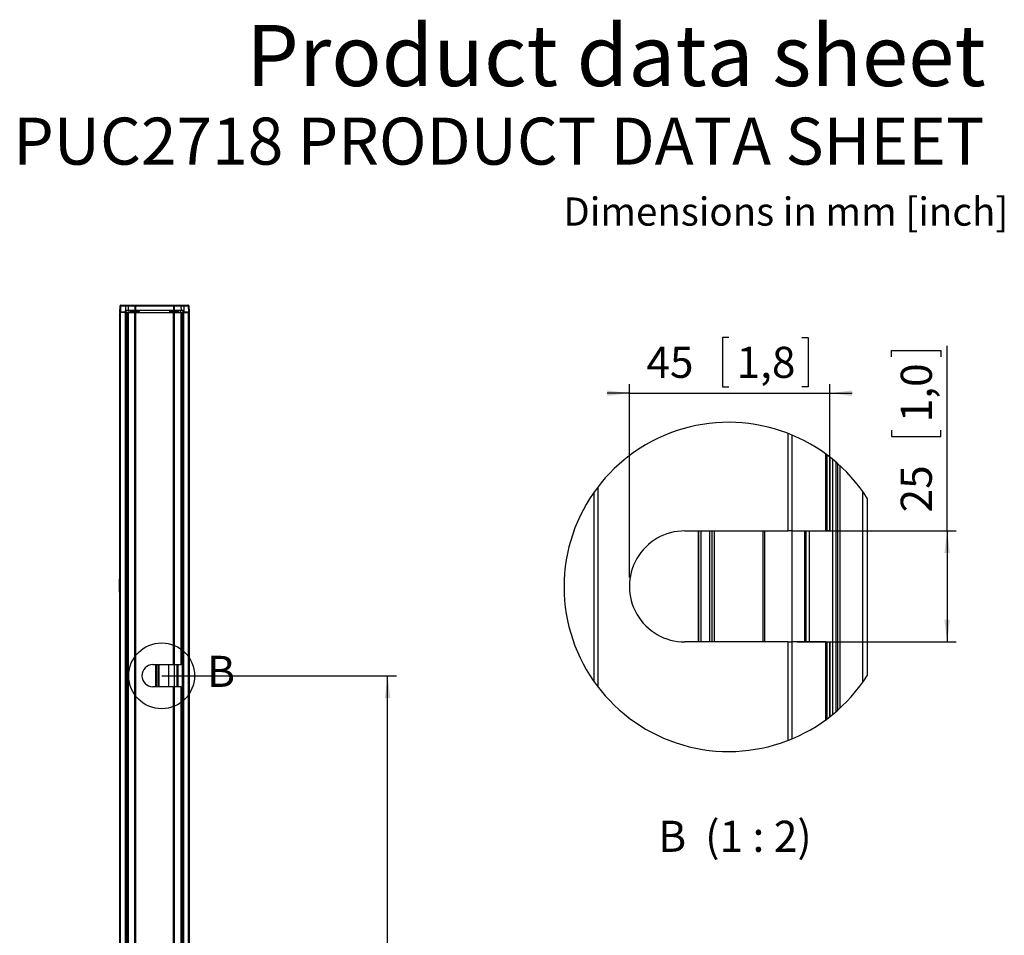
# Model space of a CAD drawing. Extents: x 223 to 3994, y 278 to 5126.
# Drawn here: x 1777 to 3994, y 3065 to 5126 of the extents above; entities that cross this region are included whole.
import ezdxf

# ---------------------------------------------------------------- set-up
doc = ezdxf.new("R2010")
doc.units = 0
doc.header["$LTSCALE"] = 20
doc.layers.get('0').update_dxf_attribs({"linetype": 'CONTINUOUS'})
doc.layers.add('MAATENTEKST', color=7, linetype='CONTINUOUS')
doc.styles.add('SLDTEXTSTYLE0', font='TXT', dxfattribs={"width": 0.75})
doc.styles.add('SLDTEXTSTYLE1', font='TXT', dxfattribs={"width": 0.65})
doc.dimstyles.new('SLDDIMSTYLE0', dxfattribs={"dimtxt": 70, "dimasz": 50, "dimexe": 0, "dimexo": 0.0625, "dimgap": 17.5, "dimtad": 1, "dimdec": 1, "dimlfac": 0.5, "dimrnd": 1e-09, "dimzin": 12, "dimtxsty": 'SLDTEXTSTYLE0', "dimsah": 1, "dimcen": 0.09, "dimazin": 3, "dimtfac": 1, "dimtofl": 0, "dimtmove": 0, "dimatfit": 3, "dimtolj": 1, "dimtzin": 12})
doc.dimstyles.new('SLDDIMSTYLE2', dxfattribs={"dimtxt": 70, "dimasz": 50, "dimexe": 0, "dimexo": 0.0625, "dimgap": 17.5, "dimtad": 1, "dimdec": 1, "dimlfac": 0.1, "dimrnd": 1e-09, "dimzin": 12, "dimtxsty": 'SLDTEXTSTYLE0', "dimsah": 1, "dimcen": 0.09, "dimazin": 3, "dimtfac": 1, "dimtofl": 0, "dimtmove": 0, "dimatfit": 3, "dimtolj": 1, "dimtzin": 12})

# ---------------------------------------------------------------- blocks, each defined once
blk = doc.blocks.new('*D7')
at = {"layer": 'MAATENTEKST'}
for p, q in [((2097, 3649.3), (2625.4, 3649.3)), ((2605.4, 867.3), (2605.4, 3649.3)), ((2480.1, 2498.5), (2480.1, 2512.7)), ((2480.1, 2512.7), (2591.2, 2512.7)), ((2591.2, 2512.7), (2591.2, 2498.5)), ((2480.1, 2281.9), (2480.1, 2267.7)), ((2480.1, 2267.7), (2591.2, 2267.7)), ((2591.2, 2267.7), (2591.2, 2281.9)), ((2179.3, 867.3), (2625.4, 867.3))]:
    blk.add_line(p, q, dxfattribs=at)
for points in [[(2605.4, 3649.3), (2599.2, 3599.3), (2611.6, 3599.3)], [(2605.4, 867.3), (2611.6, 917.3), (2599.2, 917.3)]]:
    blk.add_solid(points, dxfattribs=at)
at = {"layer": 'MAATENTEKST', "char_height": 70, "attachment_point": 1, "rotation": 90, "style": 'SLDTEXTSTYLE0'}
for s, insert in [('54,8', (2501, 2299.7, -37.8)), ('1391', (2501, 1993.3, -37.8))]:
    blk.add_mtext(s, dxfattribs=dict(at, insert=insert))
blk = doc.blocks.new('*D11')
at = {"layer": 'MAATENTEKST'}
for p, q in [((3865.3, 3975.3), (3865.3, 4391.8)), ((3740, 4367), (3740, 4381.2)), ((3740, 4381.2), (3851.1, 4381.2)), ((3851.1, 4381.2), (3851.1, 4367)), ((3740, 4202.1), (3740, 4187.9)), ((3851.1, 4187.9), (3851.1, 4202.1)), ((3740, 4187.9), (3851.1, 4187.9)), ((3527.6, 3975.3), (3885.3, 3975.3)), ((3865.3, 3975.3), (3865.3, 3725.3)), ((3527.6, 3725.3), (3885.3, 3725.3))]:
    blk.add_line(p, q, dxfattribs=at)
for points in [[(3865.3, 3975.3), (3859.1, 3925.3), (3871.5, 3925.3)], [(3865.3, 3725.3), (3871.5, 3775.3), (3859.1, 3775.3)]]:
    blk.add_solid(points, dxfattribs=at)
at = {"layer": 'MAATENTEKST', "char_height": 70, "attachment_point": 1, "rotation": 90, "style": 'SLDTEXTSTYLE0'}
for s, insert in [('1,0', (3760.9, 4219.9, -188.8)), ('25', (3760.9, 4016.9, -188.8))]:
    blk.add_mtext(s, dxfattribs=dict(at, insert=insert))
blk = doc.blocks.new('*D12')
at = {"layer": 'MAATENTEKST'}
for p, q in [((3373.4, 4410.7), (3359.2, 4410.7)), ((3359.2, 4410.7), (3359.2, 4299.6)), ((3538.2, 4410.7), (3552.5, 4410.7)), ((3552.5, 4410.7), (3552.5, 4299.6)), ((3149.9, 3870.3), (3149.9, 4305.4)), ((3601.4, 3995.3), (3601.4, 4305.4)), ((3149.9, 4285.4), (3099.9, 4285.4)), ((3149.9, 4285.4), (3601.4, 4285.4)), ((3359.2, 4299.6), (3373.4, 4299.6)), ((3552.5, 4299.6), (3538.2, 4299.6)), ((3601.4, 4285.4), (3651.4, 4285.4))]:
    blk.add_line(p, q, dxfattribs=at)
for points in [[(3149.9, 4285.4), (3099.9, 4291.6), (3099.9, 4279.2)], [(3601.4, 4285.4), (3651.4, 4279.2), (3651.4, 4291.6)]]:
    blk.add_solid(points, dxfattribs=at)
at = {"layer": 'MAATENTEKST', "char_height": 70, "attachment_point": 1, "style": 'SLDTEXTSTYLE0'}
for s, insert in [('45', (3188.2, 4389.8, -188.8)), ('1,8', (3391.2, 4389.8, -188.8))]:
    blk.add_mtext(s, dxfattribs=dict(at, insert=insert))

msp = doc.modelspace()

# ---------------------------------------------------------------- linework, layer by layer
at = {"color": 7, "linetype": 'CONTINUOUS'}
for p, q in [((2002.43, 4481.39), (2001.97, 4468.32)), ((2004.43, 4483.32), (2005.28, 4483.32)), ((2005.28, 4483.32), (2016.12, 4483.32)), ((2016.12, 4483.32), (2021.86, 4483.32)), ((2021.86, 4483.32), (2036.75, 4483.32)), ((2036.75, 4483.32), (2037.68, 4483.32)), ((2037.68, 4483.32), (2123.45, 4483.32)), ((2063.96, 4483.44), (2063.96, 4483.32)), ((2065.06, 4483.44), (2065.06, 4483.32)), ((2093.59, 4483.32), (2093.59, 4483.44)), ((2094.63, 4483.32), (2094.63, 4483.44)), ((2123.45, 4483.32), (2124.38, 4483.32)), ((2124.38, 4483.32), (2139.55, 4483.32)), ((2139.55, 4483.32), (2145.93, 4483.32)), ((2145.93, 4483.32), (2155.87, 4483.32)), ((2155.87, 4483.32), (2156.72, 4483.32)), ((2156.72, 4483.32), (2156.79, 4483.32)), ((2156.79, 4483.32), (2156.88, 4483.32)), ((2159.17, 4468.32), (2158.72, 4481.39)), ((2159.34, 4468.32), (2158.88, 4481.39)), ((2001.97, 4468.32), (2004.17, 4468.32)), ((2002.07, 4467.32), (2002.07, 867.32)), ((2004.27, 4467.32), (2002.07, 4467.32)), ((2002.97, 4468.32), (2003.01, 4467.32)), ((2004.17, 4468.32), (2015.06, 4468.32)), ((2015.27, 4467.32), (2004.27, 4467.32)), ((2015.06, 4468.32), (2015.21, 4470.98)), ((2015.19, 4468.32), (2015.06, 4468.32)), ((2016.29, 4468.32), (2015.19, 4468.32)), ((2015.21, 4470.98), (2015.23, 4471.32)), ((2021.03, 4471.32), (2015.23, 4471.32)), ((2016.58, 4467.32), (2015.27, 4467.32)), ((2016.07, 4467.32), (2016.1, 4468.32)), ((2016.15, 4467.32), (2016.19, 4468.32)), ((2017.08, 4468.32), (2016.29, 4468.32)), ((2017.5, 4467.32), (2016.58, 4467.32)), ((2017.14, 4468.32), (2017.08, 4468.32)), ((2017.15, 4468.32), (2017.29, 4471.32)), ((2017.58, 4467.32), (2017.5, 4467.32)), ((2017.58, 867.32), (2017.58, 4467.32)), ((2019.24, 4467.32), (2017.58, 4467.32)), ((2019.24, 4467.32), (2019.24, 877.32)), ((2019.29, 4467.32), (2019.24, 4467.32)), ((2020.76, 4467.32), (2019.29, 4467.32)), ((2021.1, 4467.32), (2020.76, 4467.32)), ((2036.13, 4471.32), (2021.03, 4471.32)), ((2021.1, 4467.32), (2036.21, 4467.32)), ((2027.7, 4468.32), (2027.65, 4468.32)), ((2030.22, 4469.32), (2028.65, 4469.32)), ((2029.13, 4468.32), (2033.64, 4468.32)), ((2046.1, 4469.32), (2030.22, 4469.32)), ((2033.64, 4468.32), (2043.16, 4468.32)), ((2037.67, 4471.32), (2036.13, 4471.32)), ((2037.78, 4467.32), (2036.21, 4467.32)), ((2123.45, 4471.32), (2037.67, 4471.32)), ((2037.78, 4467.32), (2123.55, 4467.32)), ((2043.11, 4467.32), (2043.14, 4468.32)), ((2043.16, 4468.32), (2043.16, 4468.33)), ((2047.1, 4470.3), (2047.12, 4471.32)), ((2114.2, 4471.32), (2114.22, 4470.3)), ((2131.07, 4469.32), (2115.22, 4469.32)), ((2118.17, 4468.33), (2118.17, 4468.32)), ((2118.17, 4468.32), (2118.2, 4467.32)), ((2124.99, 4471.32), (2123.45, 4471.32)), ((2125.12, 4467.32), (2123.55, 4467.32)), ((2140.37, 4471.32), (2124.99, 4471.32)), ((2125.12, 4467.32), (2140.51, 4467.32)), ((2132.64, 4469.32), (2131.07, 4469.32)), ((2133.63, 4468.53), (2133.68, 4467.32)), ((2146.85, 4471.32), (2140.37, 4471.32)), ((2140.85, 4467.32), (2140.51, 4467.32)), ((2142.32, 4467.32), (2140.85, 4467.32)), ((2142.37, 4467.32), (2142.32, 4467.32)), ((2142.37, 3674.32), (2142.37, 4467.32)), ((2143.6, 4467.32), (2142.46, 4467.32)), ((2143.6, 4467.32), (2144.91, 4467.32)), ((2144.8, 4471.32), (2144.94, 4468.32)), ((2144.91, 4467.32), (2145.68, 4467.32)), ((2144.95, 4468.32), (2144.99, 4467.32)), ((2145.07, 4467.32), (2145.03, 4468.32)), ((2145.8, 4468.32), (2145.4, 4468.32)), ((2146.99, 4467.32), (2145.68, 4467.32)), ((2146.94, 4468.32), (2145.8, 4468.32)), ((2146.87, 4471.32), (2146.85, 4471.32)), ((2146.87, 4471.32), (2146.99, 4468.32)), ((2146.99, 4468.32), (2146.94, 4468.32)), ((2146.99, 4468.32), (2156.97, 4468.32)), ((2146.99, 4467.32), (2157.06, 4467.32)), ((2156.97, 4468.32), (2159.17, 4468.32)), ((2157.06, 4467.32), (2159.27, 4467.32)), ((2158.14, 4467.32), (2158.17, 4468.32)), ((2158.3, 4467.32), (2158.34, 4468.32)), ((2159.17, 4468.32), (2159.34, 4468.32)), ((2159.27, 867.32), (2159.27, 4467.32)), ((3601.69, 3975.33), (3601.69, 4141.07)), ((3686.2, 3650.61), (3686.2, 4047.82)), ((3274.87, 3975.33), (3507.64, 3975.33)), ((3305.46, 3975.33), (3305.46, 3725.33)), ((3335.47, 3975.33), (3335.47, 3725.33)), ((3515.48, 3975.33), (3507.64, 3975.33)), ((3515.48, 3975.33), (3592.43, 3975.33)), ((3544.18, 3975.33), (3544.18, 3725.33)), ((3594.13, 3975.33), (3592.43, 3975.33)), ((3601.45, 3975.33), (3594.13, 3975.33)), ((3601.69, 3975.33), (3601.45, 3975.33)), ((2001.92, 3837.32), (2001.92, 3867.32)), ((2001.92, 3867.32), (2002.07, 3867.32)), ((2001.92, 3837.32), (2002.07, 3837.32)), ((3507.64, 3725.33), (3274.87, 3725.33)), ((3507.64, 3725.33), (3515.48, 3725.33)), ((3592.43, 3725.33), (3515.48, 3725.33)), ((3592.43, 3725.33), (3594.13, 3725.33)), ((3594.13, 3725.33), (3601.45, 3725.33)), ((3601.45, 3725.33), (3601.69, 3725.33)), ((3601.69, 3557.36), (3601.69, 3725.33)), ((2077, 3674.32), (2123.55, 3674.32)), ((2083.12, 3674.32), (2083.12, 3624.32)), ((2089.12, 3674.32), (2089.12, 3624.32)), ((2125.12, 3674.32), (2123.55, 3674.32)), ((2125.12, 3674.32), (2140.51, 3674.32)), ((2130.86, 3674.32), (2130.86, 3624.32)), ((2140.85, 3674.32), (2140.51, 3674.32)), ((2142.32, 3674.32), (2140.85, 3674.32)), ((2142.37, 3674.32), (2142.32, 3674.32)), ((2123.55, 3624.32), (2077, 3624.32)), ((2123.55, 3624.32), (2125.12, 3624.32)), ((2140.51, 3624.32), (2125.12, 3624.32)), ((2140.51, 3624.32), (2140.85, 3624.32)), ((2140.85, 3624.32), (2142.32, 3624.32)), ((2142.32, 3624.32), (2142.37, 3624.32)), ((2142.37, 2378.32), (2142.37, 3624.32))]:
    msp.add_line(p, q, dxfattribs=at)
at = {"color": 8, "linetype": 'CONTINUOUS'}
for p, q in [((2004.38, 4481.39), (2002.43, 4481.39)), ((2004.38, 4481.39), (2004.17, 4468.32)), ((2015.35, 4481.39), (2004.38, 4481.39)), ((2015.35, 4481.39), (2015.21, 4470.98)), ((2021.16, 4481.39), (2015.35, 4481.39)), ((2021.16, 4481.39), (2021.03, 4471.32)), ((2036.22, 4481.39), (2021.16, 4481.39)), ((2036.22, 4481.39), (2036.13, 4471.32)), ((2037.67, 4481.39), (2036.22, 4481.39)), ((2037.67, 4481.39), (2037.67, 4471.32)), ((2123.45, 4481.39), (2037.67, 4481.39)), ((2123.45, 4481.39), (2123.45, 4471.32)), ((2124.9, 4481.39), (2123.45, 4481.39)), ((2124.9, 4481.39), (2124.99, 4471.32)), ((2140.25, 4481.39), (2124.9, 4481.39)), ((2140.25, 4481.39), (2140.37, 4471.32)), ((2146.71, 4481.39), (2140.25, 4481.39)), ((2146.71, 4481.39), (2146.85, 4471.32)), ((2156.76, 4481.39), (2146.71, 4481.39)), ((2156.76, 4481.39), (2156.97, 4468.32)), ((2158.72, 4481.39), (2156.76, 4481.39)), ((2158.88, 4481.39), (2158.72, 4481.39)), ((2004.27, 867.32), (2004.27, 4467.32)), ((2004.64, 4467.32), (2004.62, 4468.32)), ((2014.4, 4467.32), (2014.42, 4468.32)), ((2015.27, 867.32), (2015.27, 4467.32)), ((2016.58, 867.32), (2016.58, 4467.32)), ((2017.08, 4468.32), (2017.21, 4471.32)), ((2017.5, 867.32), (2017.5, 4467.32)), ((2019.29, 4467.32), (2019.29, 877.32)), ((2020.76, 877.32), (2020.76, 4467.32)), ((2021.1, 4467.32), (2021.1, 877.32)), ((2023.04, 4471.32), (2023.04, 4467.32)), ((2027.49, 4470.28), (2027.52, 4471.32)), ((2027.65, 4468.53), (2027.61, 4467.32)), ((2027.61, 4467.32), (2027.65, 4468.32)), ((2027.65, 4468.35), (2027.65, 4468.35)), ((2027.65, 4468.35), (2027.65, 4468.32)), ((2043.16, 4468.33), (2029.13, 4468.33)), ((2029.13, 4468.33), (2029.13, 4468.32)), ((2029.14, 4467.32), (2029.13, 4468.32)), ((2029.97, 4471.32), (2029.94, 4470.3)), ((2029.94, 4470.3), (2047.1, 4470.3)), ((2036.21, 877.32), (2036.21, 4467.32)), ((2037.78, 4467.32), (2037.78, 877.32)), ((2114.22, 4470.3), (2131.35, 4470.3)), ((2132.17, 4468.33), (2118.17, 4468.33)), ((2118.17, 4468.32), (2132.17, 4468.32)), ((2123.55, 3674.32), (2123.55, 4467.32)), ((2125.12, 4467.32), (2125.12, 3674.32)), ((2131.35, 4470.3), (2131.32, 4471.32)), ((2132.15, 4467.32), (2132.17, 4468.32)), ((2132.17, 4468.32), (2132.17, 4468.33)), ((2133.77, 4471.32), (2133.8, 4470.28)), ((2138.24, 4471.32), (2138.24, 4467.32)), ((2140.51, 3674.32), (2140.51, 4467.32)), ((2140.85, 4467.32), (2140.85, 3674.32)), ((2142.32, 3674.32), (2142.32, 4467.32)), ((2143.6, 867.32), (2143.6, 4467.32)), ((2144.91, 4467.32), (2144.91, 867.32)), ((2145.03, 4468.32), (2144.94, 4471.32)), ((2145.03, 4468.32), (2145.01, 4468.32)), ((2145.68, 4467.32), (2145.68, 867.32)), ((2146.71, 4468.32), (2146.73, 4467.32)), ((2146.99, 867.32), (2146.99, 4467.32)), ((2156.51, 4467.32), (2156.52, 4468.32)), ((2157.06, 867.32), (2157.06, 4467.32)), ((3507.64, 3975.33), (3507.64, 4194.59)), ((3515.48, 4191.44), (3515.48, 3975.33)), ((3592.43, 3975.33), (3592.43, 4148.09)), ((3594.13, 4146.83), (3594.13, 3975.33)), ((3601.45, 3975.33), (3601.45, 4141.26)), ((3607.89, 3562.32), (3607.89, 4136.11)), ((3614.4, 4130.66), (3614.4, 3567.77)), ((3618.25, 4127.32), (3618.25, 3571.11)), ((3624.81, 3577.03), (3624.81, 4121.4)), ((3070.92, 3635.08), (3070.92, 4063.35)), ((3078.77, 4074.02), (3078.77, 3624.41)), ((3675.19, 3634.25), (3675.19, 4064.18)), ((3304.45, 3975.33), (3304.45, 3725.33)), ((3310.46, 3975.33), (3310.46, 3725.33)), ((3330.47, 3975.33), (3330.47, 3725.33)), ((3340.47, 3975.33), (3340.47, 3725.33)), ((3450.2, 3975.33), (3450.2, 3725.33)), ((3454.61, 3725.33), (3454.61, 3975.33)), ((3516.28, 3725.33), (3516.28, 3975.33)), ((3544.43, 3975.33), (3544.43, 3725.33)), ((3548.14, 3725.33), (3548.14, 3975.33)), ((3554.47, 3975.33), (3554.47, 3725.33)), ((3507.64, 3503.84), (3507.64, 3725.33)), ((3515.48, 3725.33), (3515.48, 3506.99)), ((3592.43, 3550.35), (3592.43, 3725.33)), ((3594.13, 3725.33), (3594.13, 3551.6)), ((3601.45, 3557.17), (3601.45, 3725.33)), ((2082.92, 3674.32), (2082.92, 3624.32)), ((2084.12, 3674.32), (2084.12, 3624.32)), ((2088.12, 3674.32), (2088.12, 3624.32)), ((2090.12, 3674.32), (2090.12, 3624.32)), ((2112.07, 3674.32), (2112.07, 3624.32)), ((2112.95, 3624.32), (2112.95, 3674.32)), ((2125.28, 3624.32), (2125.28, 3674.32)), ((2130.91, 3674.32), (2130.91, 3624.32)), ((2131.65, 3624.32), (2131.65, 3674.32)), ((2132.92, 3674.32), (2132.92, 3624.32)), ((2123.55, 2378.32), (2123.55, 3624.32)), ((2125.12, 3624.32), (2125.12, 2378.32)), ((2140.51, 2378.32), (2140.51, 3624.32)), ((2140.85, 3624.32), (2140.85, 2378.32)), ((2142.32, 2378.32), (2142.32, 3624.32))]:
    msp.add_line(p, q, dxfattribs=at)
at = {"color": 8, "linetype": 'CONTINUOUS', "flags": 128}
for points in [[(2004.38, 4481.39), (2004.4, 4481.77), (2004.46, 4482.13), (2004.54, 4482.46), (2004.65, 4482.76), (2004.79, 4482.99), (2004.94, 4483.17), (2005.11, 4483.28), (2005.28, 4483.32)], [(2015.35, 4481.39), (2015.37, 4481.77), (2015.41, 4482.13), (2015.49, 4482.46), (2015.58, 4482.76), (2015.7, 4482.99), (2015.83, 4483.17), (2015.97, 4483.28), (2016.12, 4483.32)], [(2021.16, 4481.39), (2021.18, 4481.77), (2021.22, 4482.13), (2021.28, 4482.46), (2021.37, 4482.76), (2021.48, 4482.99), (2021.6, 4483.17), (2021.73, 4483.28), (2021.86, 4483.32)], [(2037.67, 4481.39), (2037.67, 4481.77), (2037.67, 4482.13), (2037.67, 4482.46), (2037.67, 4482.76), (2037.68, 4482.99), (2037.68, 4483.17), (2037.68, 4483.28), (2037.68, 4483.32)], [(2123.45, 4481.39), (2123.45, 4481.77), (2123.45, 4482.13), (2123.45, 4482.46), (2123.45, 4482.76), (2123.45, 4482.99), (2123.45, 4483.17), (2123.45, 4483.28), (2123.45, 4483.32)], [(2140.25, 4481.39), (2140.23, 4481.77), (2140.19, 4482.13), (2140.12, 4482.46), (2140.04, 4482.76), (2139.93, 4482.99), (2139.81, 4483.17), (2139.68, 4483.28), (2139.55, 4483.32)], [(2146.71, 4481.39), (2146.69, 4481.77), (2146.65, 4482.13), (2146.57, 4482.46), (2146.48, 4482.76), (2146.36, 4482.99), (2146.23, 4483.17), (2146.08, 4483.28), (2145.93, 4483.32)], [(2156.76, 4481.39), (2156.74, 4481.77), (2156.69, 4482.13), (2156.6, 4482.46), (2156.49, 4482.76), (2156.36, 4482.99), (2156.2, 4483.17), (2156.04, 4483.28), (2155.87, 4483.32)], [(2015.74, 4468.32), (2015.73, 4467.85), (2015.72, 4467.32)], [(2027.65, 4468.35), (2027.67, 4468.54), (2027.72, 4468.7)], [(2027.65, 4468.35), (2027.65, 4468.36), (2027.65, 4468.53)], [(2028.51, 4469.4), (2028.63, 4469.32), (2028.65, 4469.32)], [(2029.13, 4468.33), (2029.12, 4468.53), (2029.09, 4468.71), (2029.04, 4468.88), (2028.98, 4469.03), (2028.91, 4469.15), (2028.83, 4469.24), (2028.74, 4469.3), (2028.65, 4469.32)], [(2030.22, 4469.32), (2030.17, 4469.34), (2030.11, 4469.39), (2030.07, 4469.48), (2030.03, 4469.6), (2029.99, 4469.75), (2029.97, 4469.92), (2029.95, 4470.11), (2029.94, 4470.3)], [(2131.07, 4469.32), (2131.13, 4469.34), (2131.18, 4469.39), (2131.22, 4469.48), (2131.27, 4469.6), (2131.3, 4469.75), (2131.33, 4469.92), (2131.34, 4470.11), (2131.35, 4470.3)], [(2132.17, 4468.33), (2132.18, 4468.53), (2132.21, 4468.71), (2132.25, 4468.88), (2132.31, 4469.03), (2132.38, 4469.15), (2132.46, 4469.24), (2132.55, 4469.3), (2132.64, 4469.32)], [(2132.64, 4469.32), (2132.75, 4469.38), (2132.77, 4469.4)], [(2144.88, 4471.32), (2144.95, 4469.82), (2145.01, 4468.32)], [(2145.01, 4468.32), (2144.94, 4468.32), (2144.97, 4468.32)], [(2145.42, 4467.32), (2145.41, 4467.85), (2145.4, 4468.32)]]:
    msp.add_lwpolyline(points, dxfattribs=at)
at = {"color": 7, "linetype": 'CONTINUOUS', "flags": 128}
for points in [[(2015.19, 4468.32), (2015.21, 4469.76), (2015.23, 4471.32)], [(2016.29, 4468.32), (2016.33, 4469.76), (2016.38, 4471.32)], [(2027.65, 4468.53), (2027.62, 4469.1), (2027.6, 4469.32)], [(2133.64, 4468.32), (2133.61, 4468.32), (2133.51, 4468.32), (2133.35, 4468.32), (2133.16, 4468.32), (2132.95, 4468.32), (2132.71, 4468.32), (2132.44, 4468.32), (2132.17, 4468.32)], [(2133.69, 4469.32), (2133.67, 4469.1), (2133.63, 4468.53)], [(2145.8, 4468.32), (2145.76, 4469.76), (2145.71, 4471.32)], [(2146.94, 4468.32), (2146.9, 4469.76), (2146.87, 4471.32)]]:
    msp.add_lwpolyline(points, dxfattribs=at)
at = {"color": 7, "linetype": 'CONTINUOUS'}
msp.add_circle((2096.7, 3649.09), 74.11, dxfattribs=at)
for centre, radius, start, end in [((2004.43, 4481.32), 2, 90, 178), ((2156.72, 4481.32), 2, 2, 90), ((2156.88, 4481.32), 2, 2, 90), ((2028.65, 4468.32), 1, 90.00001, 157.4184), ((2044.16, 4468.32), 1, 90, 179), ((2046.1, 4470.32), 1, 270, 359), ((2115.22, 4470.32), 1, 181, 270), ((2117.17, 4468.32), 1, 1, 90), ((2132.64, 4468.32), 1, 4.21023, 89.99999), ((3373.35, 3849.22), 370.56, 32.40771, 327.59229), ((3274.87, 3850.33), 125, 89.99994, 270.00006), ((2077, 3649.32), 25, 90, 270)]:
    msp.add_arc(centre, radius, start, end, dxfattribs=at)
at = {"color": 8, "linetype": 'CONTINUOUS'}
for centre, radius, start, end in [((2038.44, 4481.82), 2.26, 138.51501, 191.08743), ((2122.67, 4481.82), 2.27, 348.94538, 41.26567), ((2156.78, 4481.51), 1.81, 54.52242, 89.78428), ((2028.13, 4552.37), 82.09, 269.55037, 271.26398), ((1993.57, 4465.86), 34.21, 5.7964, 7.42376), ((2020.45, 4461), 11.65, 46.17174, 52.81634), ((2028.6, 4468.46), 0.947, 95.05471, 176.02372), ((2028.65, 4468.32), 1, 90.00001, 178.00001), ((2028.26, 4457.83), 10.54, 85.30828, 93.33721), ((2133.11, 4545.74), 75.46, 268.6616, 270.52272), ((2133.06, 4456.86), 11.51, 87.13442, 94.45644), ((2141.49, 4460.26), 12.64, 127.51132, 133.6335), ((2132.69, 4468.46), 0.946, 3.91636, 84.97479), ((2167.45, 4465.92), 33.93, 172.61167, 174.25223)]:
    msp.add_arc(centre, radius, start, end, dxfattribs=at)

# ---------------------------------------------------------------- texts
at = {"color": 7, "linetype": 'CONTINUOUS', "insert": (2199.22, 3694.07), "char_height": 70, "attachment_point": 1, "style": 'SLDTEXTSTYLE0'}
msp.add_mtext('B', dxfattribs=at)
at = {"layer": 'MAATENTEKST'}
for s, insert, char_height, attachment_point, style in [('Product data sheet', (2286.89, 5114.42), 137.5833, 1, 'SLDTEXTSTYLE0'), ('PUC2718 PRODUCT DATA SHEET', (3949.03, 4905.73), 105.8333, 3, 'SLDTEXTSTYLE0'), ('Dimensions in mm [inch]', (3001.08, 4726), 63.5, 1, 'SLDTEXTSTYLE0'), ('B  (1 : 2)', (3387.69, 3322.71), 70, 2, 'SLDTEXTSTYLE1')]:
    msp.add_mtext(s, dxfattribs=dict(at, insert=insert, char_height=char_height, attachment_point=attachment_point, style=style))

# ---------------------------------------------------------------- dimensions: what is measured, and where the dimension line sits
dim = msp.add_linear_dim(base=(3601.45, 4285.36), p1=(3149.87, 3850.33), p2=(3601.45, 3975.33), dimstyle='SLDDIMSTYLE2', dxfattribs=at)
dim.commit()
dim.dimension.update_dxf_attribs({"geometry": '*D12', "text_midpoint": (3375.66, 4285.36), "dimtype": 160})
for base, p1, p2, dimstyle, picture, middle in [((3865.34, 3725.33), (3507.64, 3975.33), (3507.64, 3725.33), 'SLDDIMSTYLE2', '*D11', (3865.34, 4204.38)), ((2605.44, 3649.32), (2159.27, 867.32), (2077, 3649.32), 'SLDDIMSTYLE0', '*D7', (2605.44, 2258.32))]:
    dim = msp.add_linear_dim(base=base, p1=p1, p2=p2, angle=90, dimstyle=dimstyle, dxfattribs=at)
    dim.commit()
    dim.dimension.update_dxf_attribs({"geometry": picture, "text_midpoint": middle, "dimtype": 160})

doc.saveas('drawing.dxf')
